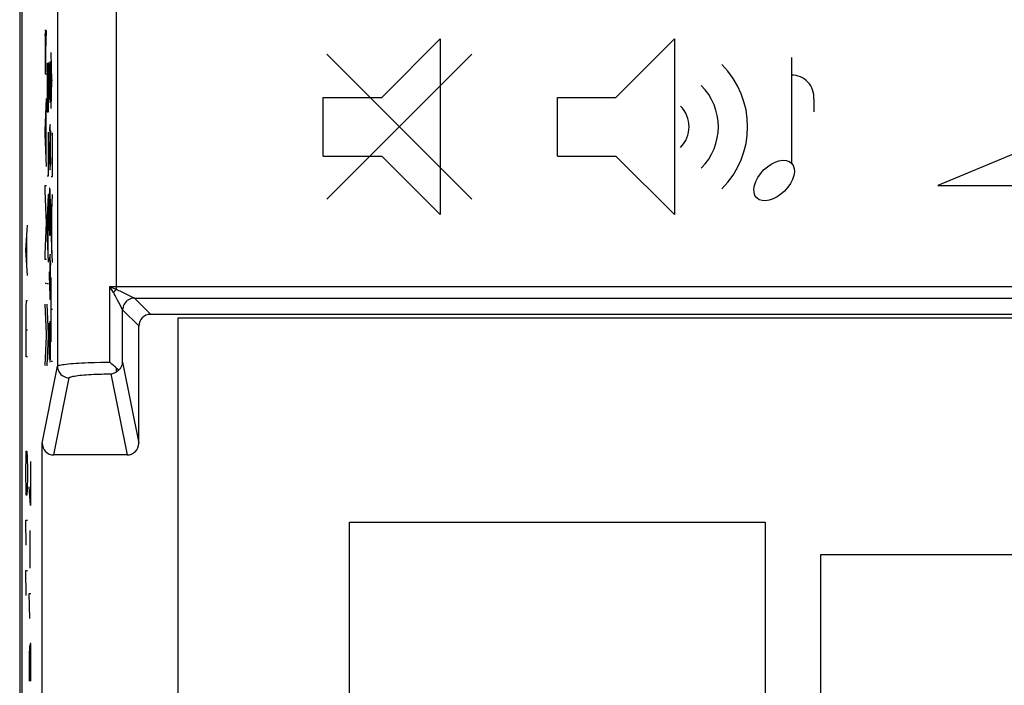
# Model space of a CAD drawing. Units: millimetres. Extents: x -33.6 to 33.7, y -22.6 to 26.4.
# Drawn here: x -33.6 to -16.8, y -7.6 to 3.7 of the extents above; entities that cross this region are included whole.
import ezdxf

# ---------------------------------------------------------------- set-up
doc = ezdxf.new("R2010")
doc.units = ezdxf.units.MM
doc.header["$LTSCALE"] = 16.335
for name, color, linetype in [('ASSI', 7, 'CONTINUOUS'), ('CURVE', 7, 'CONTINUOUS'), ('DRAFT', 7, 'CONTINUOUS'), ('IMPORT_IGES', 7, 'CONTINUOUS'), ('RACCORDO', 7, 'CONTINUOUS'), ('SUPERFICI', 7, 'CONTINUOUS')]:
    doc.layers.add(name, color=color, linetype=linetype)

msp = doc.modelspace()

# ---------------------------------------------------------------- linework, layer by layer
at = {"layer": 'ASSI', "color": 7, "linetype": 'CONTINUOUS'}
for p, q in [((-33.615, 19.598), (-33.615, -15.803)), ((-31.415, -1.302), (31.485, -1.302)), ((-31.615, -3.502), (-31.615, -1.502)), ((-30.948, -1.37), (-30.948, -15.902)), ((-0.965, -1.37), (-30.948, -1.37)), ((-31.959, -2.256), (-31.982, -2.235)), ((-33.266, -7.903), (-33.266, -3.502)), ((-31.815, -3.702), (-33.066, -3.702))]:
    msp.add_line(p, q, dxfattribs=at)
at = {"layer": 'ASSI', "color": 253, "linetype": 'CONTINUOUS'}
for p, q in [((-33.004, 18.987), (-33.004, -2.188)), ((-32.004, 18.987), (-32.004, -0.88)), ((-32.112, -2.12), (-32.112, -0.827)), ((-32.103, -0.842), (-32.112, -0.827)), ((-32.08, -0.843), (-32.112, -0.827)), ((-32.112, -0.827), (32.074, -0.827)), ((-32.047, -0.933), (-32.103, -0.842)), ((-32.004, -0.88), (-32.08, -0.843)), ((-32.001, -1.015), (-32.012, -0.994)), ((-31.935, -0.91), (-31.956, -0.9)), ((-31.913, -0.92), (-31.935, -0.91)), ((-31.889, -0.931), (-31.913, -0.92)), ((-31.851, -0.949), (-31.889, -0.931)), ((-31.716, -1.015), (-31.851, -0.949)), ((-31.7, -1.023), (-31.716, -1.015)), ((-31.415, -1.302), (-31.691, -1.027)), ((-31.691, -1.027), (31.761, -1.027)), ((-31.9, -1.21), (-31.914, -1.182)), ((-31.893, -1.223), (-31.9, -1.21)), ((-31.891, -2.12), (-31.891, -1.227)), ((-31.615, -1.502), (-31.891, -1.227)), ((-32.212, -2.121), (-32.112, -2.12)), ((-31.891, -2.12), (-31.615, -3.502)), ((-33.266, -3.502), (-33.004, -2.188)), ((-32.091, -2.319), (-31.815, -3.702)), ((-32.004, -2.215), (-32.004, -2.29)), ((-33.066, -3.702), (-32.804, -2.387))]:
    msp.add_line(p, q, dxfattribs=at)
for points in [[(-32.004, -0.88), (-32.009, -0.885), (-32.014, -0.891), (-32.019, -0.897), (-32.024, -0.903), (-32.028, -0.909), (-32.033, -0.915), (-32.038, -0.921), (-32.043, -0.927), (-32.047, -0.933)], [(-32.028, -0.966), (-32.033, -0.957), (-32.038, -0.948), (-32.043, -0.94), (-32.047, -0.933)], [(-32.012, -0.994), (-32.018, -0.984), (-32.028, -0.966)], [(-31.956, -0.9), (-31.966, -0.896), (-31.975, -0.892), (-31.985, -0.887), (-31.995, -0.883), (-32.004, -0.88)], [(-31.957, -1.1), (-31.977, -1.061), (-32.001, -1.015)], [(-31.914, -1.182), (-31.93, -1.151), (-31.957, -1.1)], [(-31.691, -1.027), (-31.717, -1.028), (-31.743, -1.033), (-31.767, -1.042), (-31.791, -1.053), (-31.813, -1.068), (-31.832, -1.085), (-31.849, -1.105), (-31.864, -1.127), (-31.876, -1.15), (-31.884, -1.175), (-31.889, -1.201), (-31.891, -1.227)], [(-31.691, -1.027), (-31.692, -1.026), (-31.694, -1.025), (-31.696, -1.024), (-31.7, -1.023)], [(-31.891, -1.227), (-31.891, -1.226), (-31.892, -1.225), (-31.893, -1.223)], [(-33.004, -2.188), (-33.002, -2.185), (-32.997, -2.181), (-32.989, -2.177), (-32.977, -2.173), (-32.962, -2.169), (-32.942, -2.165), (-32.918, -2.161), (-32.889, -2.157), (-32.857, -2.153), (-32.82, -2.149), (-32.779, -2.145), (-32.735, -2.142), (-32.689, -2.138), (-32.639, -2.135), (-32.588, -2.133), (-32.535, -2.13), (-32.481, -2.128), (-32.426, -2.126), (-32.372, -2.124)], [(-32.372, -2.124), (-32.264, -2.122), (-32.212, -2.121)], [(-33.004, -2.188), (-33.002, -2.214), (-32.997, -2.24), (-32.988, -2.264), (-32.977, -2.288), (-32.962, -2.309), (-32.945, -2.329), (-32.925, -2.346), (-32.904, -2.361), (-32.88, -2.372), (-32.855, -2.381), (-32.83, -2.386), (-32.804, -2.387)], [(-32.804, -2.387), (-32.803, -2.384), (-32.799, -2.38), (-32.792, -2.377), (-32.783, -2.373), (-32.77, -2.369), (-32.755, -2.364), (-32.735, -2.36), (-32.712, -2.356), (-32.686, -2.352), (-32.657, -2.348), (-32.624, -2.344), (-32.589, -2.341), (-32.552, -2.338), (-32.512, -2.335), (-32.471, -2.332), (-32.429, -2.329), (-32.386, -2.327), (-32.342, -2.325), (-32.298, -2.324), (-32.255, -2.322), (-32.212, -2.321), (-32.171, -2.32), (-32.13, -2.319), (-32.091, -2.319)]]:
    msp.add_lwpolyline(points, dxfattribs=at)
at = {"layer": 'ASSI', "color": 7, "linetype": 'CONTINUOUS'}
for points in [[(-32.075, -2.154), (-32.093, -2.137), (-32.112, -2.12)], [(-31.997, -2.222), (-32.021, -2.201), (-32.075, -2.154)], [(-31.959, -2.256), (-31.948, -2.246), (-31.938, -2.236), (-31.929, -2.225), (-31.921, -2.214), (-31.914, -2.203), (-31.908, -2.191), (-31.903, -2.179), (-31.899, -2.167), (-31.895, -2.155), (-31.893, -2.144), (-31.891, -2.132), (-31.891, -2.12)], [(-32.091, -2.319), (-32.075, -2.317), (-32.06, -2.314), (-32.046, -2.309), (-32.031, -2.304), (-32.017, -2.298), (-32.004, -2.29)], [(-32.004, -2.29), (-31.996, -2.285), (-31.988, -2.28), (-31.98, -2.274), (-31.973, -2.269), (-31.966, -2.262), (-31.959, -2.256)], [(-31.982, -2.235), (-31.989, -2.228), (-31.997, -2.222)]]:
    msp.add_lwpolyline(points, dxfattribs=at)
for centre, major_axis, ratio, start_param, end_param in [((-31.415, -1.503), (0.141, -0.141), 0.999695, 2.356347, 3.926839), ((-33.066, -3.502), (0.039, 0.197), 0.996044, -4.5147, -2.945425), ((-31.815, -3.502), (-0.039, 0.197), 0.996044, -3.33776, -1.768485)]:
    msp.add_ellipse(centre, major_axis=major_axis, ratio=ratio, start_param=start_param, end_param=end_param, dxfattribs=at)
at = {"layer": 'CURVE', "color": 253, "linetype": 'CONTINUOUS'}
for p, q in [((-33.21, 3.535), (-33.211, 3.53)), ((-33.207, 3.543), (-33.208, 3.55)), ((-33.202, 3.176), (-33.191, 3.544)), ((-33.213, 3.397), (-33.214, 3.297)), ((-33.212, 3.458), (-33.213, 3.397)), ((-33.212, 3.458), (-33.211, 3.51)), ((-33.211, 3.53), (-33.211, 3.525)), ((-33.211, 3.525), (-33.211, 3.519)), ((-33.211, 3.519), (-33.211, 3.51)), ((-33.206, 3.526), (-33.206, 3.53)), ((-33.206, 3.522), (-33.206, 3.526)), ((-33.206, 3.516), (-33.206, 3.522)), ((-33.206, 3.507), (-33.206, 3.516)), ((-33.205, 3.493), (-33.206, 3.507)), ((-33.205, 3.462), (-33.205, 3.493)), ((-33.204, 3.424), (-33.205, 3.462)), ((-33.204, 3.392), (-33.204, 3.424)), ((-33.203, 3.358), (-33.204, 3.392)), ((-27.465, 2.398), (-26.465, 3.398)), ((-26.465, 3.398), (-26.465, 0.398)), ((-23.465, 2.398), (-22.465, 3.398)), ((-22.465, 3.398), (-22.465, 0.398)), ((-11.965, 3.398), (-17.965, 0.898)), ((-33.214, 3.297), (-33.214, 2.798)), ((-33.203, 3.008), (-33.203, 3.358)), ((-33.101, 2.69), (-33.114, 3.168)), ((-28.402, 0.66), (-25.928, 3.135)), ((-25.928, 0.66), (-28.402, 3.135)), ((-20.465, 3.078), (-20.465, 1.278)), ((-33.203, 2.832), (-33.203, 3.008)), ((-33.181, 2.982), (-33.181, 2.154)), ((-33.17, 2.92), (-33.17, 2.154)), ((-33.158, 2.154), (-33.158, 2.994)), ((-33.146, 2.86), (-33.147, 2.778)), ((-33.145, 2.928), (-33.146, 2.86)), ((-33.144, 2.968), (-33.145, 2.928)), ((-33.142, 2.976), (-33.144, 2.968)), ((-33.141, 2.958), (-33.142, 2.976)), ((-33.139, 2.918), (-33.141, 2.958)), ((-33.138, 2.88), (-33.139, 2.918)), ((-33.138, 2.823), (-33.138, 2.88)), ((-33.135, 2.897), (-33.136, 2.825)), ((-33.134, 2.942), (-33.135, 2.897)), ((-33.132, 2.998), (-33.134, 2.958)), ((-33.134, 2.958), (-33.134, 2.942)), ((-33.129, 2.995), (-33.129, 3)), ((-33.128, 2.986), (-33.129, 2.995)), ((-33.128, 2.977), (-33.128, 2.986)), ((-33.127, 2.962), (-33.128, 2.977)), ((-33.127, 2.942), (-33.127, 2.962)), ((-33.126, 2.915), (-33.127, 2.942)), ((-33.126, 2.891), (-33.126, 2.915)), ((-33.125, 2.83), (-33.126, 2.891)), ((-33.191, 2.798), (-33.214, 2.798)), ((-33.147, 2.778), (-33.147, 2.738)), ((-33.147, 2.738), (-33.147, 2.64)), ((-33.137, 2.746), (-33.138, 2.823)), ((-33.136, 2.825), (-33.137, 2.672)), ((-33.137, 2.672), (-33.137, 2.746)), ((-33.125, 2.741), (-33.125, 2.83)), ((-33.125, 2.626), (-33.125, 2.741)), ((-33.147, 2.64), (-33.147, 2.5)), ((-33.137, 2.672), (-33.137, 2.594)), ((-33.125, 2.501), (-33.125, 2.626)), ((-33.114, 2.212), (-33.101, 2.69)), ((-33.091, 2.69), (-33.101, 2.69)), ((-33.214, 1.83), (-33.191, 2.382)), ((-33.147, 2.5), (-33.146, 2.448)), ((-33.146, 2.448), (-33.146, 2.403)), ((-33.146, 2.403), (-33.145, 2.356)), ((-33.128, 2.31), (-33.126, 2.38)), ((-33.126, 2.38), (-33.125, 2.466)), ((-33.125, 2.466), (-33.125, 2.501)), ((-28.465, 1.398), (-28.465, 2.398)), ((-28.465, 2.398), (-27.465, 2.398)), ((-24.465, 1.398), (-24.465, 2.398)), ((-24.465, 2.398), (-23.465, 2.398)), ((-20.083, 2.371), (-20.083, 2.155)), ((-33.198, 1.382), (-33.198, 2.22)), ((-33.181, 2.154), (-33.158, 2.154)), ((-33.136, 1.83), (-33.134, 1.886)), ((-33.133, 1.912), (-33.134, 1.906)), ((-33.134, 1.906), (-33.134, 1.897)), ((-33.134, 1.897), (-33.134, 1.886)), ((-33.133, 1.918), (-33.133, 1.912)), ((-33.129, 1.917), (-33.129, 1.922)), ((-33.129, 1.911), (-33.129, 1.917)), ((-33.128, 1.903), (-33.129, 1.911)), ((-33.128, 1.89), (-33.128, 1.903)), ((-33.128, 1.876), (-33.128, 1.89)), ((-33.127, 1.854), (-33.128, 1.876)), ((-33.126, 1.83), (-33.127, 1.854)), ((-33.214, 1.772), (-33.214, 1.83)), ((-33.191, 1.222), (-33.214, 1.772)), ((-33.158, 1.06), (-33.158, 1.804)), ((-33.136, 1.811), (-33.137, 1.745)), ((-33.137, 1.745), (-33.137, 1.658)), ((-33.136, 1.83), (-33.136, 1.811)), ((-33.126, 1.83), (-33.125, 1.75)), ((-33.125, 1.595), (-33.125, 1.75)), ((-33.091, 1.052), (-33.091, 1.796)), ((-33.139, 1.342), (-33.147, 1.638)), ((-33.137, 1.658), (-33.138, 1.579)), ((-33.138, 1.579), (-33.137, 1.414)), ((-33.125, 1.488), (-33.125, 1.595)), ((-33.137, 1.414), (-33.137, 1.327)), ((-33.125, 1.376), (-33.126, 1.28)), ((-33.125, 1.395), (-33.125, 1.488)), ((-33.125, 1.376), (-33.125, 1.395)), ((-28.465, 1.398), (-27.465, 1.398)), ((-27.465, 1.398), (-26.465, 0.398)), ((-24.465, 1.398), (-23.465, 1.398)), ((-23.465, 1.398), (-22.465, 0.398)), ((-33.139, 1.342), (-33.138, 1.297)), ((-33.138, 1.297), (-33.135, 1.213)), ((-33.137, 1.327), (-33.136, 1.286)), ((-33.135, 1.213), (-33.133, 1.176)), ((-33.129, 1.192), (-33.128, 1.199)), ((-33.126, 1.28), (-33.128, 1.22)), ((-33.128, 1.207), (-33.128, 1.22)), ((-33.128, 1.199), (-33.128, 1.207)), ((-33.181, 1.06), (-33.158, 1.06)), ((-33.114, 1.052), (-33.091, 1.052)), ((-33.214, 0.798), (-33.214, 0.894)), ((-33.214, 0.894), (-33.191, 0.894)), ((-17.965, 0.898), (-11.965, 0.898)), ((-33.192, 0.258), (-33.214, 0.798)), ((-33.181, 0.198), (-33.158, 0.748)), ((-33.145, 0.734), (-33.147, 0.606)), ((-33.144, 0.76), (-33.145, 0.734)), ((-33.143, 0.777), (-33.144, 0.76)), ((-33.142, 0.803), (-33.143, 0.793)), ((-33.143, 0.793), (-33.143, 0.777)), ((-33.142, 0.812), (-33.142, 0.803)), ((-33.127, 0.728), (-33.13, 0.806)), ((-33.125, 0.606), (-33.127, 0.728)), ((-33.114, 0.188), (-33.091, 0.74)), ((-33.164, -0.252), (-33.164, 0.588)), ((-33.147, 0.606), (-33.147, 0.444)), ((-33.125, 0.442), (-33.125, 0.606)), ((-33.098, -0.26), (-33.098, 0.58)), ((-33.147, 0.444), (-33.147, 0.28)), ((-33.125, 0.28), (-33.125, 0.442)), ((-33.545, -0.21), (-33.519, 0.219)), ((-33.214, -0.276), (-33.192, 0.258)), ((-33.181, 0.14), (-33.181, 0.198)), ((-33.147, 0.28), (-33.145, 0.156)), ((-33.127, 0.156), (-33.125, 0.28)), ((-33.114, 0.132), (-33.114, 0.188)), ((-33.526, -0.495), (-33.526, 0.076)), ((-33.158, -0.412), (-33.181, 0.14)), ((-33.145, 0.156), (-33.144, 0.131)), ((-33.144, 0.131), (-33.143, 0.115)), ((-33.143, 0.115), (-33.143, 0.1)), ((-33.143, 0.1), (-33.142, 0.092)), ((-33.142, 0.092), (-33.142, 0.084)), ((-33.142, 0.084), (-33.141, 0.077)), ((-33.13, 0.096), (-33.129, 0.111)), ((-33.129, 0.111), (-33.128, 0.128)), ((-33.128, 0.128), (-33.127, 0.156)), ((-33.091, -0.42), (-33.114, 0.132)), ((-33.519, -0.638), (-33.545, -0.21)), ((-33.214, -0.366), (-33.214, -0.276)), ((-33.136, -0.386), (-33.135, -0.33)), ((-33.134, -0.319), (-33.135, -0.33)), ((-33.133, -0.304), (-33.134, -0.31)), ((-33.134, -0.31), (-33.134, -0.319)), ((-33.133, -0.298), (-33.133, -0.304)), ((-33.131, -0.278), (-33.13, -0.286)), ((-33.129, -0.291), (-33.13, -0.286)), ((-33.129, -0.297), (-33.129, -0.291)), ((-33.129, -0.302), (-33.129, -0.297)), ((-33.129, -0.312), (-33.129, -0.302)), ((-33.128, -0.324), (-33.129, -0.312)), ((-33.128, -0.341), (-33.128, -0.324)), ((-33.191, -0.366), (-33.214, -0.366)), ((-33.136, -0.405), (-33.137, -0.471)), ((-33.137, -0.471), (-33.137, -0.558)), ((-33.136, -0.386), (-33.136, -0.405)), ((-33.127, -0.365), (-33.128, -0.341)), ((-33.127, -0.386), (-33.127, -0.365)), ((-33.127, -0.386), (-33.125, -0.466)), ((-33.125, -0.631), (-33.125, -0.466)), ((-33.147, -0.576), (-33.139, -0.87)), ((-33.137, -0.558), (-33.138, -0.648)), ((-33.138, -0.648), (-33.137, -0.814)), ((-33.125, -0.737), (-33.125, -0.631)), ((-33.114, -1.774), (-33.114, -0.672)), ((-33.214, -0.772), (-33.191, -0.772)), ((-33.181, -0.778), (-33.158, -0.778)), ((-33.137, -0.814), (-33.137, -0.889)), ((-33.125, -0.829), (-33.126, -0.934)), ((-33.125, -0.829), (-33.125, -0.737)), ((-33.139, -0.87), (-33.137, -0.944)), ((-33.137, -0.889), (-33.136, -0.928)), ((-33.137, -0.944), (-33.133, -1.04)), ((-33.128, -0.996), (-33.129, -1.034)), ((-33.126, -0.934), (-33.128, -0.996)), ((-33.538, -1.174), (-33.536, -1.067)), ((-33.538, -2.031), (-33.538, -1.174)), ((-33.536, -1.067), (-33.519, -1.067)), ((-33.191, -1.638), (-33.214, -1.128)), ((-33.158, -1.644), (-33.181, -1.132)), ((-33.091, -1.218), (-33.114, -1.218)), ((-33.145, -1.502), (-33.146, -1.57)), ((-33.144, -1.464), (-33.145, -1.502)), ((-33.142, -1.454), (-33.144, -1.464)), ((-33.141, -1.472), (-33.142, -1.454)), ((-33.139, -1.512), (-33.141, -1.472)), ((-33.139, -1.55), (-33.139, -1.512)), ((-33.134, -1.488), (-33.135, -1.533)), ((-33.132, -1.432), (-33.134, -1.472)), ((-33.134, -1.472), (-33.134, -1.488)), ((-33.129, -1.435), (-33.129, -1.43)), ((-33.128, -1.444), (-33.129, -1.435)), ((-33.128, -1.453), (-33.128, -1.444)), ((-33.128, -1.468), (-33.128, -1.453)), ((-33.127, -1.488), (-33.128, -1.468)), ((-33.126, -1.515), (-33.127, -1.488)), ((-33.538, -1.567), (-33.519, -1.567)), ((-33.214, -2.178), (-33.191, -1.672)), ((-33.191, -1.672), (-33.191, -1.638)), ((-33.181, -2.184), (-33.158, -1.678)), ((-33.158, -1.678), (-33.158, -1.644)), ((-33.146, -1.57), (-33.147, -1.652)), ((-33.147, -1.652), (-33.147, -1.692)), ((-33.138, -1.607), (-33.139, -1.55)), ((-33.137, -1.684), (-33.138, -1.607)), ((-33.136, -1.605), (-33.137, -1.758)), ((-33.135, -1.533), (-33.136, -1.605)), ((-33.126, -1.539), (-33.126, -1.515)), ((-33.125, -1.6), (-33.126, -1.539)), ((-33.125, -1.689), (-33.125, -1.6)), ((-33.147, -1.692), (-33.147, -1.79)), ((-33.147, -1.79), (-33.147, -1.93)), ((-33.137, -1.758), (-33.137, -1.684)), ((-33.137, -1.758), (-33.137, -1.838)), ((-33.125, -1.804), (-33.125, -1.689)), ((-33.125, -1.929), (-33.125, -1.804)), ((-33.147, -1.93), (-33.147, -1.982)), ((-33.147, -1.982), (-33.146, -2.027)), ((-33.126, -2.05), (-33.125, -1.964)), ((-33.125, -1.964), (-33.125, -1.929)), ((-33.519, -2.031), (-33.538, -2.031)), ((-33.146, -2.027), (-33.145, -2.074)), ((-33.128, -2.12), (-33.126, -2.05)), ((-33.114, -2.102), (-33.091, -2.102)), ((-33.541, -3.745), (-33.538, -3.638)), ((-33.538, -3.638), (-33.526, -3.638)), ((-33.526, -3.638), (-33.523, -3.745)), ((-33.545, -3.96), (-33.541, -3.745)), ((-33.523, -3.745), (-33.519, -3.96)), ((-33.465, -3.817), (-33.465, -4.567)), ((-33.545, -4.067), (-33.545, -3.96)), ((-33.519, -3.96), (-33.519, -4.067)), ((-33.541, -4.281), (-33.545, -4.067)), ((-33.519, -4.067), (-33.523, -4.281)), ((-33.46, -4.067), (-33.473, -4.067)), ((-33.538, -4.388), (-33.541, -4.281)), ((-33.523, -4.281), (-33.526, -4.388)), ((-33.465, -4.567), (-33.486, -4.245)), ((-33.526, -4.388), (-33.538, -4.388)), ((-33.538, -5.245), (-33.545, -4.817)), ((-33.545, -4.817), (-33.519, -4.817)), ((-33.469, -5.638), (-33.469, -4.995)), ((-33.538, -6.102), (-33.545, -5.674)), ((-33.545, -5.674), (-33.519, -5.674)), ((-33.478, -6.495), (-33.486, -6.067)), ((-33.486, -6.067), (-33.46, -6.067)), ((-33.482, -6.96), (-33.486, -7.138)), ((-33.476, -6.96), (-33.482, -6.96)), ((-33.475, -7.138), (-33.476, -6.96)), ((-33.471, -6.924), (-33.475, -7.138)), ((-33.462, -6.924), (-33.471, -6.924)), ((-33.46, -7.031), (-33.462, -6.924)), ((-33.46, -7.567), (-33.46, -7.031)), ((-33.486, -7.138), (-33.486, -7.567)), ((-33.475, -7.138), (-33.475, -7.352))]:
    msp.add_line(p, q, dxfattribs=at)
for points in [[(-33.208, 3.554), (-33.209, 3.553), (-33.209, 3.552), (-33.209, 3.551), (-33.209, 3.55), (-33.209, 3.549), (-33.209, 3.548), (-33.209, 3.546), (-33.21, 3.545), (-33.21, 3.543), (-33.21, 3.541), (-33.21, 3.539), (-33.21, 3.535)], [(-33.208, 3.55), (-33.208, 3.552), (-33.208, 3.554)], [(-33.206, 3.53), (-33.207, 3.532), (-33.207, 3.534), (-33.207, 3.536), (-33.207, 3.537), (-33.207, 3.538), (-33.207, 3.54), (-33.207, 3.541), (-33.207, 3.543)], [(-33.129, 3), (-33.129, 3.001), (-33.129, 3.003), (-33.129, 3.004), (-33.129, 3.006), (-33.129, 3.007), (-33.13, 3.008), (-33.13, 3.009), (-33.13, 3.01), (-33.13, 3.01), (-33.13, 3.011), (-33.13, 3.011), (-33.13, 3.011), (-33.131, 3.011), (-33.131, 3.011), (-33.131, 3.011), (-33.131, 3.01), (-33.131, 3.01), (-33.131, 3.009), (-33.131, 3.008), (-33.132, 3.007), (-33.132, 3.006), (-33.132, 3.004), (-33.132, 3.003), (-33.132, 3.001), (-33.132, 2.999), (-33.132, 2.998)], [(-33.131, 1.938), (-33.132, 1.936), (-33.132, 1.935), (-33.132, 1.934), (-33.132, 1.932), (-33.132, 1.931), (-33.132, 1.929), (-33.132, 1.927), (-33.133, 1.925), (-33.133, 1.923), (-33.133, 1.918)], [(-33.129, 1.922), (-33.13, 1.925), (-33.13, 1.927), (-33.13, 1.929), (-33.13, 1.931), (-33.13, 1.932), (-33.13, 1.934), (-33.13, 1.935), (-33.131, 1.936), (-33.131, 1.937), (-33.131, 1.937), (-33.131, 1.938), (-33.131, 1.938), (-33.131, 1.938)], [(-33.133, 1.176), (-33.133, 1.174), (-33.133, 1.172), (-33.133, 1.17), (-33.132, 1.169), (-33.132, 1.168), (-33.132, 1.167), (-33.132, 1.166), (-33.132, 1.165), (-33.132, 1.165), (-33.131, 1.165), (-33.131, 1.165), (-33.131, 1.165), (-33.131, 1.166), (-33.131, 1.166), (-33.13, 1.167), (-33.13, 1.168), (-33.13, 1.17), (-33.13, 1.171), (-33.13, 1.173), (-33.13, 1.174), (-33.13, 1.176), (-33.129, 1.179), (-33.129, 1.181), (-33.129, 1.183), (-33.129, 1.186), (-33.129, 1.192)], [(-33.13, 0.806), (-33.13, 0.811), (-33.131, 0.817), (-33.131, 0.822), (-33.132, 0.826), (-33.132, 0.83), (-33.133, 0.834), (-33.133, 0.837), (-33.133, 0.84), (-33.134, 0.843), (-33.134, 0.845), (-33.135, 0.847), (-33.135, 0.848), (-33.136, 0.849), (-33.136, 0.849), (-33.136, 0.85), (-33.137, 0.849), (-33.137, 0.849), (-33.138, 0.848), (-33.138, 0.847), (-33.139, 0.845), (-33.139, 0.843), (-33.139, 0.84), (-33.14, 0.838)], [(-33.14, 0.838), (-33.14, 0.835), (-33.14, 0.832), (-33.141, 0.829), (-33.141, 0.826), (-33.141, 0.823), (-33.141, 0.819), (-33.142, 0.812)], [(-33.141, 0.077), (-33.141, 0.074), (-33.141, 0.071), (-33.141, 0.068), (-33.141, 0.065), (-33.14, 0.063), (-33.14, 0.061), (-33.14, 0.059), (-33.14, 0.058)], [(-33.14, 0.058), (-33.139, 0.054), (-33.139, 0.051), (-33.138, 0.049), (-33.138, 0.047), (-33.137, 0.046), (-33.137, 0.045), (-33.137, 0.044), (-33.136, 0.043), (-33.135, 0.044), (-33.135, 0.044), (-33.134, 0.045), (-33.134, 0.047), (-33.133, 0.05), (-33.133, 0.051), (-33.133, 0.053), (-33.132, 0.055), (-33.132, 0.058), (-33.132, 0.061), (-33.131, 0.065), (-33.131, 0.069), (-33.131, 0.073), (-33.131, 0.078), (-33.13, 0.083), (-33.13, 0.096)], [(-33.131, -0.278), (-33.132, -0.28), (-33.132, -0.281), (-33.132, -0.282), (-33.132, -0.284), (-33.132, -0.285), (-33.132, -0.287), (-33.132, -0.289), (-33.133, -0.291), (-33.133, -0.293), (-33.133, -0.298)], [(-33.133, -1.04), (-33.133, -1.042), (-33.133, -1.044), (-33.133, -1.045), (-33.132, -1.046), (-33.132, -1.047), (-33.132, -1.048), (-33.132, -1.048), (-33.132, -1.049), (-33.132, -1.049), (-33.131, -1.049), (-33.131, -1.049), (-33.131, -1.049), (-33.131, -1.048), (-33.131, -1.048), (-33.131, -1.047), (-33.13, -1.046), (-33.13, -1.045), (-33.13, -1.044), (-33.13, -1.042), (-33.13, -1.04), (-33.13, -1.039), (-33.129, -1.037), (-33.129, -1.034)], [(-33.129, -1.43), (-33.129, -1.429), (-33.129, -1.427), (-33.129, -1.426), (-33.129, -1.424), (-33.13, -1.423), (-33.13, -1.422), (-33.13, -1.421), (-33.13, -1.42), (-33.13, -1.42), (-33.13, -1.419), (-33.13, -1.419), (-33.13, -1.419), (-33.131, -1.419), (-33.131, -1.419), (-33.131, -1.419), (-33.131, -1.42), (-33.131, -1.42), (-33.131, -1.421), (-33.131, -1.422), (-33.132, -1.423), (-33.132, -1.424), (-33.132, -1.426), (-33.132, -1.427), (-33.132, -1.429), (-33.132, -1.431), (-33.132, -1.432)]]:
    msp.add_lwpolyline(points, dxfattribs=at)
for centre, radius, start, end in [((-22.715, 1.898), 1.5, 315, 45), ((-20.465, 2.398), 0.383, 356.02, 90), ((-22.715, 1.898), 1, 315, 45), ((-22.715, 1.898), 0.5, 315, 45)]:
    msp.add_arc(centre, radius, start, end, dxfattribs=at)
msp.add_ellipse((-20.762, 0.981), major_axis=(-0.297, -0.297), ratio=0.604057, dxfattribs=at)
at = {"layer": 'DRAFT', "color": 7, "linetype": 'CONTINUOUS'}
for p, q in [((-30.948, -1.37), (-30.948, -15.902)), ((-0.965, -1.37), (-30.948, -1.37))]:
    msp.add_line(p, q, dxfattribs=at)
at = {"layer": 'IMPORT_IGES', "color": 7, "linetype": 'CONTINUOUS'}
for p, q in [((-28.015, -12.352), (-28.015, -4.852)), ((-28.015, -4.852), (-20.915, -4.852)), ((-20.915, -4.852), (-20.915, -12.352)), ((-19.965, -11.802), (-19.965, -5.402)), ((-19.965, -5.402), (-9.265, -5.402))]:
    msp.add_line(p, q, dxfattribs=at)
at = {"layer": 'RACCORDO', "color": 7, "linetype": 'CONTINUOUS'}
for p, q in [((-33.615, 19.598), (-33.615, -15.803)), ((-31.415, -1.302), (31.485, -1.302)), ((-31.615, -3.502), (-31.615, -1.502)), ((-31.959, -2.256), (-31.982, -2.235)), ((-33.266, -7.903), (-33.266, -3.502)), ((-31.815, -3.702), (-33.066, -3.702))]:
    msp.add_line(p, q, dxfattribs=at)
at = {"layer": 'RACCORDO', "color": 253, "linetype": 'CONTINUOUS'}
for p, q in [((-33.004, 18.987), (-33.004, -2.188)), ((-32.004, 18.987), (-32.004, -0.88)), ((-32.112, -2.12), (-32.112, -0.827)), ((-32.103, -0.842), (-32.112, -0.827)), ((-32.08, -0.843), (-32.112, -0.827)), ((-32.112, -0.827), (32.074, -0.827)), ((-32.047, -0.933), (-32.103, -0.842)), ((-32.004, -0.88), (-32.08, -0.843)), ((-32.001, -1.015), (-32.012, -0.994)), ((-31.935, -0.91), (-31.956, -0.9)), ((-31.913, -0.92), (-31.935, -0.91)), ((-31.889, -0.931), (-31.913, -0.92)), ((-31.851, -0.949), (-31.889, -0.931)), ((-31.716, -1.015), (-31.851, -0.949)), ((-31.7, -1.023), (-31.716, -1.015)), ((-31.415, -1.302), (-31.691, -1.027)), ((-31.691, -1.027), (31.761, -1.027)), ((-31.9, -1.21), (-31.914, -1.182)), ((-31.893, -1.223), (-31.9, -1.21)), ((-31.891, -2.12), (-31.891, -1.227)), ((-31.615, -1.502), (-31.891, -1.227)), ((-32.212, -2.121), (-32.112, -2.12)), ((-31.891, -2.12), (-31.615, -3.502)), ((-33.266, -3.502), (-33.004, -2.188)), ((-32.091, -2.319), (-31.815, -3.702)), ((-32.004, -2.215), (-32.004, -2.29)), ((-33.066, -3.702), (-32.804, -2.387))]:
    msp.add_line(p, q, dxfattribs=at)
for points in [[(-32.004, -0.88), (-32.009, -0.885), (-32.014, -0.891), (-32.019, -0.897), (-32.024, -0.903), (-32.028, -0.909), (-32.033, -0.915), (-32.038, -0.921), (-32.043, -0.927), (-32.047, -0.933)], [(-32.028, -0.966), (-32.033, -0.957), (-32.038, -0.948), (-32.043, -0.94), (-32.047, -0.933)], [(-32.012, -0.994), (-32.018, -0.984), (-32.028, -0.966)], [(-31.956, -0.9), (-31.966, -0.896), (-31.975, -0.892), (-31.985, -0.887), (-31.995, -0.883), (-32.004, -0.88)], [(-31.957, -1.1), (-31.977, -1.061), (-32.001, -1.015)], [(-31.914, -1.182), (-31.93, -1.151), (-31.957, -1.1)], [(-31.691, -1.027), (-31.717, -1.028), (-31.743, -1.033), (-31.767, -1.042), (-31.791, -1.053), (-31.813, -1.068), (-31.832, -1.085), (-31.849, -1.105), (-31.864, -1.127), (-31.876, -1.15), (-31.884, -1.175), (-31.889, -1.201), (-31.891, -1.227)], [(-31.691, -1.027), (-31.692, -1.026), (-31.694, -1.025), (-31.696, -1.024), (-31.7, -1.023)], [(-31.891, -1.227), (-31.891, -1.226), (-31.892, -1.225), (-31.893, -1.223)], [(-33.004, -2.188), (-33.002, -2.185), (-32.997, -2.181), (-32.989, -2.177), (-32.977, -2.173), (-32.962, -2.169), (-32.942, -2.165), (-32.918, -2.161), (-32.889, -2.157), (-32.857, -2.153), (-32.82, -2.149), (-32.779, -2.145), (-32.735, -2.142), (-32.689, -2.138), (-32.639, -2.135), (-32.588, -2.133), (-32.535, -2.13), (-32.481, -2.128), (-32.426, -2.126), (-32.372, -2.124)], [(-32.372, -2.124), (-32.264, -2.122), (-32.212, -2.121)], [(-33.004, -2.188), (-33.002, -2.214), (-32.997, -2.24), (-32.988, -2.264), (-32.977, -2.288), (-32.962, -2.309), (-32.945, -2.329), (-32.925, -2.346), (-32.904, -2.361), (-32.88, -2.372), (-32.855, -2.381), (-32.83, -2.386), (-32.804, -2.387)], [(-32.804, -2.387), (-32.803, -2.384), (-32.799, -2.38), (-32.792, -2.377), (-32.783, -2.373), (-32.77, -2.369), (-32.755, -2.364), (-32.735, -2.36), (-32.712, -2.356), (-32.686, -2.352), (-32.657, -2.348), (-32.624, -2.344), (-32.589, -2.341), (-32.552, -2.338), (-32.512, -2.335), (-32.471, -2.332), (-32.429, -2.329), (-32.386, -2.327), (-32.342, -2.325), (-32.298, -2.324), (-32.255, -2.322), (-32.212, -2.321), (-32.171, -2.32), (-32.13, -2.319), (-32.091, -2.319)]]:
    msp.add_lwpolyline(points, dxfattribs=at)
at = {"layer": 'RACCORDO', "color": 7, "linetype": 'CONTINUOUS'}
for points in [[(-32.075, -2.154), (-32.093, -2.137), (-32.112, -2.12)], [(-31.997, -2.222), (-32.021, -2.201), (-32.075, -2.154)], [(-31.959, -2.256), (-31.948, -2.246), (-31.938, -2.236), (-31.929, -2.225), (-31.921, -2.214), (-31.914, -2.203), (-31.908, -2.191), (-31.903, -2.179), (-31.899, -2.167), (-31.895, -2.155), (-31.893, -2.144), (-31.891, -2.132), (-31.891, -2.12)], [(-32.091, -2.319), (-32.075, -2.317), (-32.06, -2.314), (-32.046, -2.309), (-32.031, -2.304), (-32.017, -2.298), (-32.004, -2.29)], [(-32.004, -2.29), (-31.996, -2.285), (-31.988, -2.28), (-31.98, -2.274), (-31.973, -2.269), (-31.966, -2.262), (-31.959, -2.256)], [(-31.982, -2.235), (-31.989, -2.228), (-31.997, -2.222)]]:
    msp.add_lwpolyline(points, dxfattribs=at)
for centre, major_axis, ratio, start_param, end_param in [((-31.415, -1.503), (0.141, -0.141), 0.999695, 2.356347, 3.926839), ((-33.066, -3.502), (0.039, 0.197), 0.996044, -4.5147, -2.945425), ((-31.815, -3.502), (-0.039, 0.197), 0.996044, -3.33776, -1.768485)]:
    msp.add_ellipse(centre, major_axis=major_axis, ratio=ratio, start_param=start_param, end_param=end_param, dxfattribs=at)
at = {"layer": 'SUPERFICI', "color": 7, "linetype": 'CONTINUOUS'}
msp.add_line((-33.65, 20.045), (-33.65, -16.25), dxfattribs=at)

doc.saveas('drawing.dxf')
